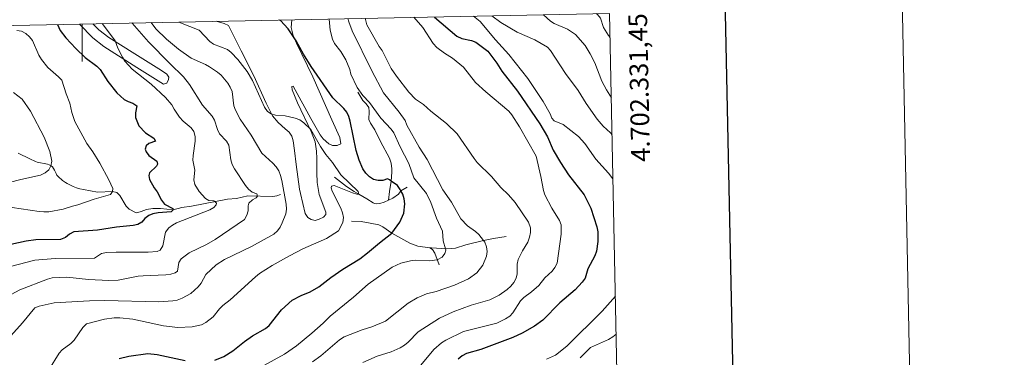
# Model space of a CAD drawing. Units: metres. Extents: x 637979 to 642493, y 699538 to 702597.
# Drawn here: x 641967 to 642493, y 702147 to 702328 of the extents above; entities that cross this region are included whole.
import ezdxf
from ezdxf.enums import TextEntityAlignment as Align

# ---------------------------------------------------------------- set-up
doc = ezdxf.new("R2010")
doc.units = ezdxf.units.M
doc.header["$MEASUREMENT"] = 0
doc.linetypes.add('DGN Style 3', pattern=[80.940398, 57.81457, -23.125828])
for name, color, linetype, lineweight in [('Carátula', 7, 'Continuous', 0), ('Elementos auxiliares', 7, 'Continuous', 0), ('Entidades rústicas y varios', 7, 'Continuous', 0), ('Hidrografía', 7, 'Continuous', 0), ('Relieve y altimetría', 7, 'Continuous', 0)]:
    doc.layers.add(name, color=color, linetype=linetype, lineweight=lineweight)
doc.styles.add('Style-font002', font='font002.shx')

msp = doc.modelspace()

# ---------------------------------------------------------------- linework, layer by layer
at = {"layer": 'Carátula', "color": 7, "linetype": 'Continuous', "lineweight": 0}
msp.add_line((642000, 702325.769), (642000, 702305.769), dxfattribs=at)
at = {"layer": 'Carátula', "color": 7, "linetype": 'Continuous', "lineweight": 30, "flags": 128}
msp.add_lwpolyline([(638788.675, 702310.96), (638839.326, 699896.5), (642393.534, 699971.059), (642342.945, 702382.519), (638788.675, 702310.96)], dxfattribs=at)
at = {"layer": 'Carátula', "color": 7, "linetype": 'Continuous', "lineweight": 0}
msp.add_3dface([(638038.887, 699537.816), (642492.98, 699627.489), (642433.197, 702596.899), (637979.105, 702507.226)], dxfattribs=at)
at = {"layer": 'Elementos auxiliares', "color": 250, "linetype": 'Continuous', "lineweight": 0}
msp.add_3dface([(638901.9, 699949.13, 512.876), (638855.87, 702262.42, 598.912), (642281.98, 702331.45, 696.374), (642329.15, 700018.13, 586.648)], dxfattribs=at)
at = {"layer": 'Entidades rústicas y varios', "color": 92, "linetype": 'Continuous', "lineweight": 0}
for points in [[(642005.726, 702325.884, 653.172), (642009.01, 702322.613, 653.456), (642014.295, 702318.598, 654.08), (642028.101, 702309.781, 656.154), (642042.38, 702300.88, 657.475), (642045.232, 702298.956, 657.475), (642046.261, 702297.336, 657.998), (642046.221, 702296.063, 657.998), (642045.241, 702294.129, 657.998), (642043.468, 702293.534, 657.475), (642029.231, 702302.457, 656.43), (642011.643, 702313.702, 654.069), (642005.733, 702318.282, 653.361), (641998.578, 702325.74, 653.317)], [(642112.14, 702328.028, 676.005), (642111.676, 702323.858, 675.775), (642112.825, 702319.555, 675.514), (642114.554, 702315.43, 675.329), (642123.26, 702297.525, 674.357), (642133.426, 702274.509, 672.527), (642137.674, 702265.093, 672.115), (642138.351, 702261.666, 672.115), (642136.354, 702260.801, 672.115), (642133.904, 702260.804, 672.115), (642131.907, 702261.596, 672.115), (642128.837, 702264.261, 671.948), (642127.218, 702266.473, 671.851), (642122.183, 702275.128, 671.92), (642112.823, 702292.398, 672.638), (642112.037, 702292.281, 672.377), (642112.282, 702290.526, 672.115), (642115.163, 702283.539, 671.756), (642122.476, 702268.282, 670.22), (642124.544, 702262.602, 669.807), (642125.279, 702257.665, 669.501), (642125.485, 702253.85, 669.185), (642125.399, 702246.051, 668.538), (642125.57, 702240.874, 668.455), (642126.799, 702234.509, 668.455), (642130.263, 702225.127, 668.455), (642130.316, 702223.84, 668.455), (642129.093, 702222.299, 667.932), (642126.775, 702221.231, 667.932), (642124.595, 702220.669, 668.455), (642122.419, 702221.046, 667.932), (642120.72, 702222.113, 667.932), (642119.291, 702224.3, 667.41), (642116.643, 702235.011, 667.416), (642116.154, 702237.411, 667.932), (642114.484, 702250.606, 667.941), (642113.447, 702258.08, 668.978), (642112.806, 702263.252, 668.978), (642112.107, 702265.653, 668.978), (642110.678, 702267.84, 668.978), (642108.596, 702269.647, 668.979), (642104.845, 702273.045, 670.024), (642101.676, 702276.662, 670.147), (642098.408, 702283.344, 670.914), (642091.749, 702298.024, 671.593), (642084.982, 702311.349, 673.064), (642078.252, 702324.915, 673.161), (642075.982, 702325.966, 673.161), (642071.69, 702327.213, 672.903)]]:
    msp.add_polyline3d(points, dxfattribs=at)
at = {"layer": 'Hidrografía', "color": 142, "linetype": 'DGN Style 3', "lineweight": 13}
for points in [[(642163.855, 702231.495, 672.235), (642164.262, 702236.109, 673.28), (642165.214, 702241.722, 675), (642165.485, 702246.458, 675.522), (642165.602, 702248.235, 676.045), (642165.26, 702251.31, 676.307), (642164.298, 702253.877, 676.568), (642159.442, 702262.87, 677.507), (642156.435, 702269.06, 677.614), (642154.079, 702272.629, 677.614), (642153.267, 702274.571, 677.875), (642153.441, 702278.97, 678.398), (642153.224, 702281.074, 678.398), (642151.793, 702283.103, 678.77), (642149.99, 702284.845, 679.168), (642147.434, 702289.233, 678.921)], [(641965.801, 702256.623, 635.676), (641971.989, 702253.544, 636.868), (641974.988, 702252.15, 637.493), (641975.901, 702251.839, 637.725), (641976.83, 702251.604, 637.996), (641980.597, 702250.911, 639.249), (641981.526, 702250.668, 639.545), (641982.441, 702250.346, 639.811), (641983.406, 702249.875, 640.052), (641984.158, 702249.261, 640.24), (641984.733, 702248.476, 640.411), (641985.194, 702247.58, 640.566), (641986.033, 702245.692, 640.84), (641986.541, 702244.818, 640.964), (641987.192, 702244.07, 641.082), (641989.5, 702242.081, 641.296), (641991.113, 702240.894, 641.402), (641991.958, 702240.371, 641.484), (641993.386, 702239.647, 641.706), (641995.168, 702238.846, 642.172), (641996.966, 702238.138, 642.748)], [(642134.994, 702243.719, 668.888), (642141.311, 702238.842, 669.598), (642145.484, 702236.089, 669.829), (642147.908, 702234.591, 670), (642152.202, 702232.155, 670.921), (642155.548, 702230.002, 671.045), (642156.243, 702229.61, 671.045), (642157.286, 702229.495, 671.045), (642159.158, 702229.728, 671.307), (642161.478, 702230.475, 671.568), (642163.855, 702231.495, 672.235)], [(641996.966, 702238.138, 642.748), (641998.806, 702237.55, 643.3), (642000.714, 702237.112, 643.697), (642008.161, 702235.758, 644.743), (642016.208, 702236.103, 645), (642018.535, 702235.508, 645.698), (642020.154, 702233.974, 646.307), (642023.463, 702228.27, 646.568), (642025.225, 702226.565, 647.065), (642028.91, 702224.756, 647.614), (642029.858, 702224.809, 647.875), (642031.598, 702225.351, 647.875), (642034.444, 702226.472, 648.398), (642037.838, 702227.048, 648.921), (642041.87, 702227.012, 649.444), (642048.578, 702226.264, 650), (642053.214, 702227.452, 651.45), (642058.472, 702228.269, 652.713), (642077.76, 702231.957, 656.045), (642082.489, 702232.433, 657.083), (642088.639, 702233.824, 658.66), (642101.879, 702233.456, 661.83), (642104.117, 702233.859, 662.87), (642106.024, 702234.519, 663.137)], [(642163.855, 702231.495, 672.235), (642166.132, 702232.473, 672.875), (642169.137, 702234.611, 674.182), (642170.452, 702236.483, 675), (642173.801, 702238.38, 676.307)], [(642144.001, 702220.269, 671.078), (642149.111, 702220.005, 671.601), (642153.964, 702219.179, 671.601), (642158.65, 702218.257, 672.647), (642160.762, 702217.178, 673.347), (642165.56, 702213.734, 675), (642175.235, 702208.364, 677.071), (642179.502, 702206.788, 677.091), (642185.875, 702205.986, 677.091)], [(642226.686, 702211.977, 687.32), (642219.892, 702210.94, 685.751), (642214.505, 702209.871, 685), (642205.126, 702207.494, 682.458), (642199.645, 702205.797, 681.339), (642194.873, 702205.443, 680.207), (642186.77, 702206.009, 677.613), (642185.875, 702205.986, 677.091)], [(642185.875, 702205.986, 677.091), (642187.336, 702205.148, 677.091), (642188.491, 702203.171, 678.039), (642190.878, 702196.787, 681.568)]]:
    msp.add_polyline3d(points, dxfattribs=at)
at = {"layer": 'Relieve y altimetría', "color": 30, "linetype": 'Continuous', "lineweight": 30, "flags": 128}
for points, elevation in [([(642188.329, 702329.461), (642200.344, 702319.212), (642202.962, 702317.979), (642208.132, 702317.013), (642210.448, 702315.977), (642216.821, 702311.277), (642221.677, 702304.866), (642224.385, 702300.575), (642232.674, 702289.741), (642244.628, 702272.347), (642248.699, 702265.407), (642251.719, 702258.161), (642255.636, 702251.671), (642259.989, 702245.007), (642268.405, 702234.383), (642271.869, 702227.161), (642275.172, 702217.124), (642275.594, 702214.441), (642275.678, 702209.278), (642274.982, 702204.255), (642274.038, 702201.684), (642270.325, 702194.679), (642268.836, 702189.765), (642267.367, 702187.609), (642263.587, 702183.465), (642255.292, 702176.501), (642246.266, 702167.254), (642241.83, 702164.07), (642235.15, 702160.253), (642230.237, 702157.917), (642213.099, 702151.543), (642205.55, 702149.334), (642203.145, 702148.115), (642200.962, 702146.397)], 700), ([(641986.792, 702325.502), (641988.254, 702322.282), (641991.364, 702318.344), (641996.687, 702312.73), (642001.651, 702307.793), (642007.797, 702303.109), (642009.606, 702301.382), (642013.65, 702294.905), (642018.602, 702288.851), (642022.404, 702285.434), (642024.59, 702284.221), (642027.05, 702283.416), (642029.201, 702281.995), (642028.535, 702278.158), (642028.448, 702275.657), (642030.346, 702271.204), (642033.902, 702267.592), (642038.306, 702264.635), (642039.143, 702263.04), (642035.681, 702261.87), (642034.269, 702260.583), (642033.69, 702258.824), (642034.185, 702257.412), (642035.609, 702255.355), (642039.996, 702252.277), (642040.355, 702250.728), (642039.718, 702249.743), (642035.93, 702246.151), (642035.598, 702244.607), (642036.034, 702242.443), (642038.556, 702238.022), (642040.167, 702235.878), (642042.474, 702231.385), (642044.001, 702229.396), (642048.506, 702226.939), (642048.578, 702226.264), (642047.678, 702225.238), (642040.612, 702224.704), (642037.875, 702224.222), (642035.575, 702223.242), (642033.495, 702221.691), (642031.877, 702219.702), (642029.7, 702218.459), (642027.259, 702217.912), (642018.405, 702216.953), (642008.198, 702215.332), (641995.493, 702214.429), (641993.237, 702213.347), (641991.181, 702211.489), (641988.462, 702210.386), (641975.157, 702210.278), (641970.008, 702209.598), (641961.806, 702207.668)], 650), ([(642106.502, 702172.736), (642112.287, 702177.893), (642117.028, 702180.4), (642121.941, 702182.48), (642126.616, 702185.06), (642133.017, 702190.058), (642139.325, 702194.456), (642148.371, 702200.065), (642152.585, 702203.263), (642158.911, 702208.591), (642165.56, 702213.734), (642169.868, 702219.696), (642171.964, 702224.446), (642172.435, 702229.577), (642172.199, 702232.251), (642171.436, 702234.632), (642170.452, 702236.483), (642170.08, 702237.184), (642168.595, 702239.313), (642165.214, 702241.722), (642164.361, 702242.331), (642163.157, 702242.841), (642160.797, 702241.975), (642158.281, 702241.908), (642155.745, 702242.488), (642153.596, 702243.866), (642151.712, 702245.872), (642150.061, 702248.229), (642148.049, 702252.83), (642146.521, 702257.969), (642143.247, 702273.752), (642142.55, 702276.28), (642141.462, 702278.533), (642139.914, 702280.506), (642134.076, 702286.269), (642122.521, 702302.963), (642118.296, 702309.669), (642114.373, 702316.785), (642110.107, 702323.208), (642105.952, 702327.541), (642105.387, 702327.892)], 675), ([(642071.015, 702145.834), (642075.775, 702147.823), (642080.57, 702150.76), (642086.872, 702155.906), (642091.139, 702158.92), (642098.077, 702162.802), (642099.975, 702164.431), (642106.502, 702172.736)], 675), ([(642019.766, 702146.778), (642024.889, 702147.999), (642035.058, 702149.318), (642040.121, 702148.863), (642055.122, 702145.69)], 675)]:
    msp.add_lwpolyline(points, dxfattribs=dict(at, elevation=elevation))
at = {"layer": 'Relieve y altimetría', "color": 30, "linetype": 'Continuous', "lineweight": 0, "flags": 128}
for points, elevation in [([(642283.785, 702242.915), (642281.369, 702245.884), (642274.557, 702253.404), (642268.759, 702261.798), (642265.298, 702265.564), (642257.116, 702272.048), (642252.271, 702273.929), (642251.041, 702275.343), (642250.175, 702277.728), (642246.519, 702284.272), (642238.199, 702296.536), (642228.051, 702309.486), (642220.889, 702317.248), (642212.698, 702327.077), (642209.174, 702329.983)], 705), ([(642283.307, 702266.356), (642282.513, 702267.436), (642278.558, 702271.018), (642275.269, 702274.902), (642269.405, 702283.267), (642265.234, 702290.232), (642258.362, 702299.209), (642250.368, 702311.549), (642248.727, 702313.437), (642242.032, 702317.322), (642232.506, 702321.422), (642223.771, 702326.642), (642218.939, 702330.18)], 710), ([(642282.902, 702286.234), (642280.276, 702290.501), (642277.883, 702295.219), (642274.114, 702304.935), (642271.636, 702309.83), (642268.926, 702314.329), (642263.686, 702320.071), (642259.452, 702322.989), (642252.408, 702325.94), (642250.349, 702327.357), (642246.658, 702330.738)], 715), ([(642282.243, 702318.543), (642281.319, 702319.518), (642278.679, 702323.953), (642277.035, 702328.795), (642275.426, 702330.837), (642274.824, 702331.306)], 720), ([(641961.946, 702158.937), (641968.065, 702165.726), (641974.79, 702173.832), (641976.963, 702174.768), (641984.998, 702176.555), (642003.994, 702177.583), (642012.079, 702177.686), (642040.778, 702177.004), (642048.402, 702177.521), (642050.855, 702178.008), (642053.404, 702179.009), (642058.073, 702181.53), (642062.041, 702185.084), (642063.674, 702186.978), (642066.086, 702191.611), (642071.639, 702196.788), (642076.123, 702199.737), (642090.539, 702206.734), (642102.414, 702213.274), (642104.38, 702215.021), (642105.903, 702217.003), (642106.952, 702219.378), (642108.829, 702224.186), (642109.213, 702226.657), (642109.099, 702229.242), (642106.683, 702242.07), (642106.098, 702244.608), (642105.06, 702247.164), (642103.788, 702249.316), (642102.026, 702251.248), (642096.02, 702256.533), (642090.357, 702266.293), (642084.468, 702274.879), (642081.982, 702279.569), (642081.173, 702281.936), (642080.129, 702289.566), (642079.157, 702291.871), (642077.885, 702294.046), (642074.368, 702298.314), (642072.418, 702299.992), (642068.077, 702302.9), (642065.913, 702304.152), (642058.328, 702307.519), (642051.544, 702312.297), (642045.139, 702317.619), (642039.412, 702323.214), (642036.962, 702326.513)], 665), ([(641982.281, 702140.57), (641987.64, 702149.623), (641989.362, 702151.435), (641993.893, 702154.756), (641995.657, 702156.526), (642000.297, 702163.318), (642002.266, 702165.308), (642011.95, 702167.734), (642017.152, 702168.469), (642020.166, 702168.512), (642027.087, 702167.851), (642043.496, 702164.198), (642051.107, 702163.233), (642058.801, 702163.72), (642063.89, 702164.738), (642066.118, 702165.917), (642070.119, 702168.978), (642073.379, 702173.324), (642075.181, 702175.058), (642079.127, 702178.155), (642092.652, 702190.503), (642094.89, 702192.21), (642101.535, 702196.463), (642110.774, 702201.709), (642117.896, 702205.382), (642130.564, 702210.875), (642136.958, 702215.096), (642139.354, 702219.552), (642139.71, 702222.184), (642139.231, 702224.641), (642138.311, 702227.143), (642133.65, 702236.308), (642133.094, 702238.034), (642133.287, 702238.966), (642134.776, 702239.379), (642144.521, 702235.441), (642146.872, 702234.591), (642147.908, 702234.591), (642147.54, 702236.039), (642138.354, 702245.099), (642133.837, 702251.691), (642130.292, 702255.928), (642127.456, 702260.193), (642122.203, 702269.228), (642118.56, 702272.899), (642116.344, 702274.446), (642113.947, 702275.379), (642108.488, 702276.662), (642103.414, 702276.968), (642101.01, 702277.659), (642099.097, 702278.935), (642097.528, 702281.281), (642091.155, 702295.568), (642088.283, 702300.361), (642083.315, 702306.693), (642079.602, 702310.5), (642077.675, 702312.143), (642070.283, 702314.95), (642068.295, 702316.472), (642062.568, 702322.403), (642052.637, 702326.331), (642051.83, 702326.813)], 670), ([(642046.329, 702216.582), (642048.271, 702218.149), (642050.494, 702219.336), (642068.203, 702226.234), (642070.352, 702227.515), (642071.609, 702229.009), (642071.83, 702229.942), (642071.045, 702230.536), (642070.343, 702231.069), (642067.807, 702231.376), (642065.89, 702232.296), (642062.535, 702236.024), (642060.308, 702239.935), (642059.759, 702242.374), (642060.162, 702247.577), (642059.242, 702252.802), (642059.304, 702255.304), (642060.503, 702263.074), (642060.502, 702265.629), (642059.72, 702268.148), (642058.28, 702270.188), (642053.952, 702273.763), (642052.092, 702275.906), (642049.137, 702280.147), (642047.932, 702282.427), (642044.556, 702286.472), (642036.91, 702293.564), (642026.828, 702301.514), (642022.907, 702305.881), (642021.534, 702307.972), (642019.035, 702312.829), (642017.65, 702316.783), (642010.856, 702325.791), (642010.737, 702325.985)], 655), ([(642090.877, 702235.827), (642088.938, 702237.406), (642087.246, 702239.371), (642081.408, 702248.28), (642080.171, 702250.616), (642079.483, 702253.019), (642078.426, 702260.882), (642077.215, 702263.07), (642073.448, 702266.975), (642072.286, 702269.276), (642070.791, 702274.248), (642069.582, 702276.438), (642064.407, 702282.395), (642057.462, 702293.401), (642054.258, 702297.456), (642046.811, 702304.588), (642035.502, 702316.241), (642026.674, 702326.232), (642026.622, 702326.305)], 660), ([(642089.595, 702138.918), (642108.174, 702149.084), (642114.614, 702153.508), (642122.78, 702160.192), (642128.817, 702165.563), (642132.511, 702169.308), (642144.989, 702179.496), (642152.821, 702186.507), (642165.695, 702195.523), (642170.382, 702197.71), (642175.527, 702198.982), (642178.018, 702199.269), (642185.745, 702198.972), (642189.835, 702199.522), (642192.423, 702201.029), (642193.87, 702202.966), (642194.392, 702204.722), (642194.187, 702205.473), (642193.055, 702209.643), (642192.695, 702214.844), (642189.445, 702221.851), (642186.435, 702230.234), (642184.009, 702235.052), (642177.4, 702243.439), (642174.719, 702251.063), (642169.936, 702260.088), (642166.563, 702267.47), (642165.15, 702269.535), (642159.673, 702275.273), (642153.553, 702283.778), (642149.98, 702287.51), (642147.071, 702291.763), (642143.696, 702298.851), (642143.037, 702301.405), (642141.002, 702306.532), (642138.246, 702311.015), (642134.973, 702315.255), (642133.895, 702317.607), (642132.535, 702322.416), (642131.978, 702328.428)], 680), ([(642123.118, 702144.972), (642127.523, 702148.094), (642137.582, 702156.739), (642140.018, 702158.241), (642149.769, 702162.018), (642154.849, 702163.608), (642162.148, 702166.717), (642174.309, 702176.385), (642179.136, 702179.17), (642184.127, 702181.317), (642189.249, 702182.665), (642199.108, 702186.059), (642206.581, 702189.408), (642210.987, 702192.502), (642214.154, 702196.678), (642216.224, 702201.413), (642216.558, 702203.964), (642216.228, 702206.566), (642215.221, 702208.9), (642214.505, 702209.871), (642212.155, 702213.063), (642210.276, 702214.773), (642205.957, 702217.658), (642202.409, 702221.434), (642197.423, 702230.4), (642192.91, 702237.06), (642184.5, 702253.292), (642180.163, 702259.89), (642173.625, 702271.677), (642172.6, 702274.082), (642169.549, 702278.505), (642161.13, 702288.908), (642154.891, 702300.755), (642144.374, 702322.053), (642142.518, 702326.988), (642142.036, 702328.63)], 685), ([(642150.022, 702144.653), (642157.656, 702147.939), (642165.17, 702150.282), (642170.008, 702152.478), (642172.34, 702153.791), (642174.227, 702155.432), (642179.689, 702161.051), (642190.962, 702168.302), (642198.294, 702171.746), (642207.922, 702175.255), (642217.951, 702178.199), (642220.463, 702179.359), (642222.962, 702180.639), (642227.202, 702183.632), (642229.185, 702185.402), (642230.766, 702187.423), (642231.951, 702189.692), (642232.599, 702192.106), (642232.636, 702197.18), (642233.06, 702199.645), (642235.338, 702204.276), (642238.29, 702209.043), (642239.206, 702211.591), (642239.751, 702214.136), (642239.736, 702216.638), (642238.65, 702219.631), (642231.459, 702230.215), (642227.876, 702234.364), (642223.807, 702238.223), (642218.814, 702244.156), (642211.219, 702251.624), (642209.536, 702253.69), (642200.513, 702267.008), (642194.796, 702272.481), (642186.334, 702279.18), (642182.498, 702282.737), (642178.201, 702285.469), (642174.57, 702289.212), (642168.055, 702297.782), (642165.213, 702302.01), (642160.379, 702311.603), (642158.806, 702313.771), (642152.236, 702325.346), (642151.386, 702328.819)], 690), ([(642181.037, 702143.11), (642188.003, 702151.469), (642192.095, 702155.049), (642194.338, 702156.563), (642203.784, 702161.117), (642221.675, 702165.707), (642226.334, 702167.878), (642228.552, 702169.343), (642230.27, 702171.161), (642234.298, 702177.612), (642236.064, 702179.385), (642240.283, 702182.376), (642244.145, 702185.774), (642247.404, 702189.826), (642251.181, 702193.521), (642252.689, 702195.516), (642253.865, 702197.701), (642256.089, 702213.192), (642256.081, 702218.279), (642255.274, 702220.646), (642251.028, 702227.163), (642247.431, 702234.25), (642246.565, 702236.715), (642245.208, 702244.2), (642242.731, 702254.96), (642233.78, 702270.657), (642229.654, 702277.21), (642228.062, 702279.181), (642215.853, 702289.402), (642210.216, 702294.532), (642203.937, 702302.722), (642198.014, 702307.489), (642193.725, 702310.136), (642189.683, 702313.176), (642187.682, 702315.253), (642182.153, 702323.886), (642177.334, 702329.342)], 695), ([(641952.875, 702229.043), (641976.985, 702225.335), (641979.57, 702225.172), (641982.237, 702225.234), (641989.927, 702226.631), (641994.876, 702228.342), (641997.717, 702228.913), (642006.45, 702231.956), (642015.177, 702234.478), (642016.208, 702236.103), (642016.356, 702237.637), (642014.183, 702242.325), (642009.429, 702251.26), (642005.788, 702257.249), (642002.549, 702261.753), (641996.158, 702273.589), (641994.54, 702278.361), (641993.354, 702283.344), (641991.407, 702288.4), (641989.21, 702295.617), (641987.416, 702297.559), (641981.682, 702302.512), (641978.202, 702306.736), (641976.767, 702309.16), (641973.387, 702316.875), (641971.871, 702318.869), (641969.848, 702320.713), (641967.621, 702321.847), (641965.031, 702322.348)], 645), ([(641953.879, 702239.096), (641967.254, 702242.583), (641977.729, 702244.763), (641980.155, 702246.086), (641982.13, 702247.728), (641983.335, 702249.917), (641983.81, 702252.309), (641982.649, 702257.461), (641979.642, 702265.147), (641972.434, 702279.063), (641967.859, 702285.603), (641963.333, 702289.039)], 640), ([(641961.999, 702180.96), (641966.717, 702183.502), (641981.525, 702189.222), (641983.988, 702189.843), (641991.884, 702190.269), (642003.458, 702188.94), (642014.19, 702188.403), (642019.322, 702188.651), (642029.93, 702190.76), (642032.605, 702190.912), (642044.823, 702191.529), (642047.391, 702191.793), (642049.756, 702192.608), (642051, 702193.526), (642051.74, 702198.115), (642052.91, 702200.118), (642057.232, 702203.197), (642066.555, 702207.802), (642071.031, 702210.477), (642086.714, 702221.16), (642088.104, 702223.412), (642088.757, 702225.823), (642088.728, 702228.427), (642089.163, 702229.933), (642091.088, 702231.565), (642093.055, 702232.71), (642093.765, 702233.656), (642093.344, 702234.77), (642090.877, 702235.827)], 660), ([(641961.72, 702196.006), (641974.666, 702199.424), (641985.616, 702200.183), (642006.528, 702200.431), (642010.432, 702202.86), (642013.064, 702203.427), (642018.256, 702203.606), (642035.28, 702203.698), (642040.145, 702203.954), (642041.746, 702204.675), (642043.16, 702206.956), (642044.582, 702214.318), (642046.329, 702216.582)], 655), ([(642285.066, 702180.092), (642278.051, 702171.976), (642259.059, 702153.323), (642253.033, 702148.543), (642248.257, 702146.333)], 705), ([(642285.48, 702159.797), (642283.698, 702158.323), (642281.467, 702156.926), (642271.722, 702152.582), (642266.241, 702147.127)], 710)]:
    msp.add_lwpolyline(points, dxfattribs=dict(at, elevation=elevation))

# ---------------------------------------------------------------- texts
at = {"layer": 'Carátula', "color": 7, "linetype": 'Continuous', "lineweight": 0, "style": 'Style-font002'}
msp.add_text('4.702.331,45', height=10, rotation=91.16813, dxfattribs=at).set_placement((642291.981, 702331.398), align=Align.TOP_RIGHT)

doc.saveas('drawing.dxf')
